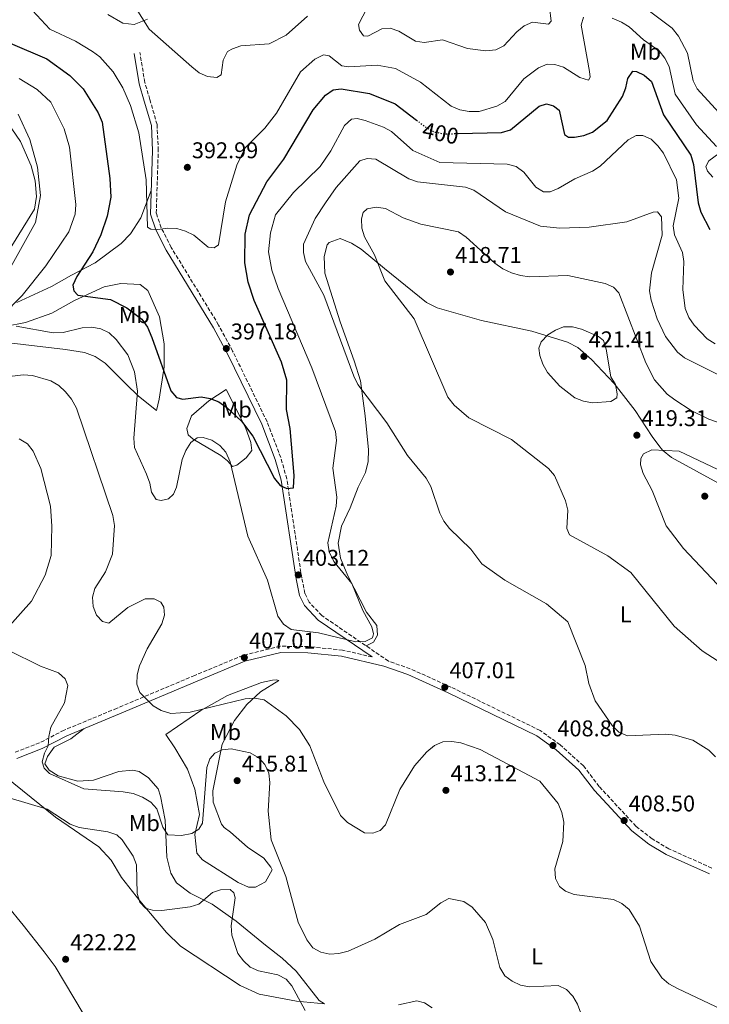
# Model space of a CAD drawing. Units: metres. Extents: x 608129 to 611597, y 4685316 to 4687682.
# Drawn here: x 610941 to 611244, y 4685767 to 4686200 of the extents above; entities that cross this region are included whole.
import ezdxf
from ezdxf.enums import TextEntityAlignment as Align

# ---------------------------------------------------------------- set-up
doc = ezdxf.new("R2010")
doc.units = ezdxf.units.M
doc.header["$MEASUREMENT"] = 0
doc.linetypes.add('DGN Style 3', pattern=[2.435891, 1.739922, -0.695969])
doc.linetypes.add('DGN Style 5', pattern=[1.217945, 0.521977, -0.695969])
for name, color, linetype, lineweight in [('Barranco lineal', 142, 'DGN Style 3', 13), ('Camino', 7, 'DGN Style 3', 0), ('Cota de curva de nivel directora', 7, 'Continuous', 0), ('Cota de punto acotado terreno', 7, 'Continuous', 0), ('Curva de nivel directora', 30, 'Continuous', 30), ('Curva de nivel directora no vista', 30, 'DGN Style 5', 30), ('Curva de nivel intermedia', 30, 'Continuous', 0), ('Etiqueta de uso rústico', 92, 'Continuous', 0), ('Línea de cambio de uso (parcela vista)', 92, 'Continuous', 0), ('Margen derecho', 7, 'Continuous', 0), ('Punto acotado terreno (símbolo)', 7, 'Continuous', 0)]:
    doc.layers.add(name, color=color, linetype=linetype, lineweight=lineweight)
doc.styles.add('Style-Arial', font='arial.ttf')

# ---------------------------------------------------------------- blocks, each defined once
blk = doc.blocks.new('5PATER')
at = {"layer": 'Barranco lineal', "linetype": 'Continuous', "lineweight": 0}
h = blk.add_hatch(color=51, dxfattribs=at)
edge = h.paths.add_edge_path()
edge.add_ellipse((0, 0), major_axis=(-0.11, -0.111), ratio=0.999422, start_angle=0, end_angle=360)

msp = doc.modelspace()

# ---------------------------------------------------------------- linework, layer by layer
at = {"layer": 'Camino', "color": 7, "linetype": 'DGN Style 3', "lineweight": 0}
for points in [[(611245.42, 4685826.97, 405.8), (611226.61, 4685835.39, 407.01), (611219.27, 4685839.74, 407.48), (611212.15, 4685845.28, 407.8), (611195.98, 4685862.78, 408.83), (611189.02, 4685871.9, 409.02), (611178.8, 4685881.12, 408.83), (611170.04, 4685887.46, 408.96), (611130.75, 4685906.53, 406.74), (611112.89, 4685914.61, 406.39), (611103.34, 4685917.95, 406.25), (611074.16, 4685937.92, 404.4), (611068.57, 4685943.8, 404.28), (611066.71, 4685947.66, 403.89), (611065.29, 4685954.51, 403.5), (611058.73, 4685998.01, 399.95), (611056.07, 4686007.41, 400.03), (611050.07, 4686023.16, 398.46), (611034.95, 4686054.19, 396.37), (611028.79, 4686065.67, 396.56), (611007.98, 4686099.8, 395.92), (611003.59, 4686108.47, 395.45), (611001.41, 4686114.81, 395.15), (611002.27, 4686142.39, 393.74), (611001.75, 4686153.78, 393.6), (610998.57, 4686164.84, 393.74), (610996.38, 4686172.26, 392.97), (610994.2, 4686185.51, 391.94)], [(611096.22, 4685919.76, 405.89), (611083.27, 4685922.76, 406.13), (611068.19, 4685924.31, 406.03), (611055.81, 4685924.46, 406.39), (611039.45, 4685920.45, 407.09), (611018.3, 4685911.65, 408.06), (610984.18, 4685897.25, 411.02), (610960.9, 4685887.57, 413.46), (610950.14, 4685882, 414.87), (610939.48, 4685877.85, 416.93)]]:
    msp.add_polyline3d(points, dxfattribs=at)
at = {"layer": 'Curva de nivel directora', "color": 30, "linetype": 'Continuous', "lineweight": 30, "elevation": 400, "flags": 128}
for points in [[(610937.23, 4686189.55), (610953.32, 4686182.65), (610963.44, 4686175.3), (610969.28, 4686169.44), (610975.92, 4686158.89), (610977.57, 4686154.79), (610981.01, 4686130.04), (610981.4, 4686121.81), (610979.83, 4686113.6), (610977.01, 4686105.3), (610973.52, 4686097.92), (610966.44, 4686086.94), (610964.77, 4686083.18), (610965.19, 4686080.75), (610966.94, 4686078.79), (610981.3, 4686076.88), (610988.52, 4686073.24), (610995.05, 4686068.32), (610997.56, 4686064.68), (610999.46, 4686060.24), (611007.76, 4686036.78), (611010.33, 4686033.83), (611013.02, 4686033.04), (611021.09, 4686034.04), (611025.04, 4686033.44), (611028.83, 4686031.86), (611032.37, 4686029.48), (611038.79, 4686023.44), (611043.88, 4686016.84), (611053.37, 4685998.21), (611055.85, 4685995.09), (611058.71, 4685993.78), (611061.63, 4685994.09), (611061.96, 4685999.48)], [(611134, 4686149.84), (611153.04, 4686150.31), (611157.05, 4686151.54), (611169.52, 4686161.89), (611172.82, 4686162.84), (611175.92, 4686162.09), (611178.31, 4686160.06), (611180.69, 4686149.49), (611182.47, 4686148.33), (611185.07, 4686148.24), (611189.27, 4686148.97), (611193, 4686150.41), (611199.43, 4686155.56), (611206.13, 4686166.17), (611207.66, 4686169.94), (611208.54, 4686174.08), (611210.7, 4686177.28), (611212.35, 4686177.13), (611215.67, 4686175.46), (611219, 4686172.8), (611224.22, 4686158.04), (611236.16, 4686140.28), (611237.31, 4686136.31), (611239.42, 4686119.36), (611240.65, 4686115.25), (611244.53, 4686107.7)], [(611061.96, 4685999.48), (611060.16, 4686020.22), (611058.54, 4686028.54), (611058.8, 4686041.4), (611056.46, 4686049.34), (611044.44, 4686076.44), (611041.77, 4686084.46), (611040.28, 4686093.06), (611040.44, 4686105.65), (611042.34, 4686114.05), (611049.93, 4686128.58), (611057.48, 4686138.54), (611070.37, 4686160.29), (611075.74, 4686166.75), (611079.05, 4686169), (611082.56, 4686169.45), (611095.1, 4686167.4), (611106.36, 4686162.86), (611115.69, 4686155.79)]]:
    msp.add_lwpolyline(points, dxfattribs=at)
at = {"layer": 'Curva de nivel directora no vista', "color": 30, "linetype": 'DGN Style 5', "lineweight": 30, "elevation": 400, "flags": 128}
msp.add_lwpolyline([(611115.69, 4686155.79), (611119.76, 4686152.71), (611123.51, 4686150.58), (611127.75, 4686149.69), (611134, 4686149.84)], dxfattribs=at)
at = {"layer": 'Curva de nivel intermedia', "color": 30, "linetype": 'Continuous', "lineweight": 0, "flags": 128}
for points, elevation in [([(611270.25, 4686117.49), (611266.92, 4686129.01), (611265.11, 4686131.98), (611261.61, 4686134.3), (611254.19, 4686136.34), (611253.02, 4686137.33), (611253.55, 4686139.73), (611258.07, 4686144.56), (611258.2, 4686147.07), (611253.34, 4686153.8), (611238.95, 4686169.47), (611237.26, 4686173.09), (611234.68, 4686185.18), (611230.8, 4686192.69), (611227.97, 4686196.19), (611204.67, 4686213.78)], 390), ([(611189.02, 4686201.06), (611188, 4686197.43), (611191.73, 4686177.07), (611191.95, 4686174.6), (611191.26, 4686173.36), (611187.38, 4686174.49), (611180.26, 4686179.02), (611176.46, 4686180.26), (611173.15, 4686180.42), (611169.35, 4686178.74), (611162.85, 4686173.95), (611154.72, 4686163.98), (611150.99, 4686161.84), (611143.21, 4686159.6), (611138.89, 4686159.59), (611134.69, 4686160.27), (611130.97, 4686161.85), (611117.44, 4686172.44), (611106.42, 4686178.5), (611098.38, 4686179.85), (611085.95, 4686179.18), (611082.85, 4686179.68), (611077.41, 4686184.02), (611074.79, 4686184.44), (611071.08, 4686182.58), (611064.74, 4686176.95), (611054.23, 4686158.83), (611049.14, 4686152.23), (611040.41, 4686143.5), (611036.77, 4686135.97), (611031.79, 4686119.87), (611028.74, 4686100.86), (611026.79, 4686099.61), (611024.24, 4686099.94), (611017.9, 4686105.22), (611014.31, 4686106.99), (611010.48, 4686108.16), (611006.32, 4686108.29), (611002.08, 4686107.72), (610998.97, 4686107.87), (610997.54, 4686108.67), (610996.94, 4686129.49), (610993.67, 4686150.18), (610990.07, 4686162.15), (610986.73, 4686169.99), (610982.5, 4686177.01), (610976.68, 4686183.57), (610973.39, 4686185.98), (610965.92, 4686190.53), (610954.71, 4686195.79), (610947.03, 4686203.89)], 395), ([(611067.76, 4686201.44), (611058.49, 4686193.07), (611050.93, 4686189.3), (611038.6, 4686188.41), (611034.81, 4686187.14), (611032.66, 4686185.85), (611030.78, 4686182.04), (611029.88, 4686175.69), (611028.03, 4686174.49), (611023.96, 4686174.94), (611020.31, 4686176.59), (611016.98, 4686179.11), (610998.26, 4686195.68), (610991.8, 4686206.02)], 390), ([(611174.18, 4686205.42), (611174.89, 4686199.31), (611173.75, 4686197.99), (611166.62, 4686198.82), (611162.97, 4686197.18), (611159.77, 4686194.57), (611154.06, 4686188.47), (611150.48, 4686186.67), (611146.23, 4686186.24), (611138.04, 4686187.22), (611127.13, 4686190.99), (611119.14, 4686189.91), (611115.24, 4686190.44), (611107.98, 4686194.92), (611104.16, 4686196.11), (611100.54, 4686195.87), (611094.36, 4686192.6), (611092.46, 4686192.86), (611090.68, 4686195.33), (611090.3, 4686197.85), (611094.1, 4686205.17)], 390), ([(611247.41, 4686144.22), (611238.71, 4686153.72), (611229.34, 4686167.14), (611226.71, 4686179.33), (611224.72, 4686183.01), (611222.36, 4686186.25), (611215.44, 4686191.04), (611209.08, 4686196.78), (611205.68, 4686198.88), (611201.66, 4686200.52)], 395), ([(610941.24, 4686173.99), (610949.06, 4686169.26), (610955.1, 4686163.6), (610960.97, 4686151.91), (610963.32, 4686143.84), (610966.06, 4686118.65), (610965.82, 4686114.43), (610963, 4686106.6), (610952.9, 4686091.63), (610942.45, 4686078.65), (610933.65, 4686069.73)], 405), ([(610940.74, 4686158.38), (610945.81, 4686147.17), (610949.2, 4686135.11), (610950.52, 4686122.61), (610948.4, 4686110.68), (610935.97, 4686088.26)], 410), ([(610939.87, 4686065.22), (610956.17, 4686062.26), (610960.49, 4686062.43), (610968.78, 4686064.51), (610973.15, 4686064.72), (610977.1, 4686064.06), (610980.71, 4686062.22), (610983.81, 4686059.31), (610988.9, 4686052.63), (610991.85, 4686045.04), (610993.12, 4686036.67), (610991.51, 4686015.99), (610991.89, 4686011.89), (610997.1, 4686000.08), (610998.53, 4685996.16), (610999.26, 4685992.17), (611001.42, 4685988.94), (611003.56, 4685988.47), (611006.75, 4685989.22), (611009.03, 4685991.26), (611010.33, 4685994.44), (611012.82, 4686006.51), (611014.35, 4686010.48), (611016.52, 4686014.08), (611019.35, 4686016.15), (611021.97, 4686016.27), (611025.85, 4686015.1), (611029.29, 4686012.78), (611031.89, 4686009.74), (611033.89, 4686005.5), (611041.6, 4685972.81), (611050.27, 4685953.52), (611054.84, 4685937.73), (611057.31, 4685934.14), (611060.61, 4685931.87), (611072.63, 4685930.36), (611089.02, 4685926.46), (611093.09, 4685926.58), (611096.31, 4685928.14), (611096.77, 4685929.98), (611096.06, 4685932.97), (611092.16, 4685940.12), (611087.37, 4685952.08), (611079.37, 4685961.78), (611077.35, 4685965.91), (611076.72, 4685969.9), (611080.49, 4685986), (611080.75, 4685990), (611079.01, 4686002.78), (611080.59, 4686014.85), (611080.07, 4686018.92), (611069.66, 4686046.83), (611054.97, 4686081.7), (611052.15, 4686089.72), (611050.66, 4686097.8), (611051.52, 4686106.27), (611053.77, 4686114.08), (611061.72, 4686123.98), (611073.33, 4686135.37), (611078.08, 4686142.19), (611084.04, 4686153.42), (611087.14, 4686156.14), (611089.62, 4686156.51), (611093.16, 4686155.65), (611101.25, 4686152.68), (611104.72, 4686150.68), (611114.14, 4686142.33), (611125.94, 4686137.09)], 405), ([(611125.94, 4686137.09), (611155.59, 4686136.4), (611159.46, 4686135.4), (611162.87, 4686132.86), (611168.09, 4686126.32), (611171.49, 4686124.2), (611174.35, 4686124.26), (611177.96, 4686125.7), (611185.28, 4686130), (611193.02, 4686133.27), (611196.36, 4686135.47), (611208.73, 4686147.09), (611212.22, 4686149.04), (611215.11, 4686148.95), (611218.77, 4686147.32), (611221.72, 4686144.51), (611224.13, 4686141.26), (611229.87, 4686129.5), (611230.87, 4686121.38), (611228.49, 4686109.35), (611229.04, 4686105.39), (611232.59, 4686097.62), (611233.16, 4686093.66), (611232.76, 4686081.3), (611233.75, 4686073.01), (611235.3, 4686068.99), (611237.69, 4686065.65), (611243.38, 4686059.65), (611246.87, 4686057.4)], 405), ([(611248.4, 4686043.73), (611233.46, 4686051.18), (611230.38, 4686053.74), (611225.12, 4686060.69), (611221.39, 4686068.39), (611218.74, 4686076.66), (611218.06, 4686080.65), (611218.86, 4686088.66), (611223.6, 4686105.19), (611223.39, 4686113.18), (611221.61, 4686115.4), (611219.65, 4686115.36), (611208.1, 4686111), (611191.54, 4686108.63), (611178.71, 4686108.25), (611170.13, 4686109.08), (611154.78, 4686115.4), (611140.94, 4686125.02), (611137.16, 4686126.33), (611116.13, 4686128.56), (611112.36, 4686129.9), (611097.81, 4686138.53), (611094.01, 4686138.95), (611090.86, 4686137.84), (611080.49, 4686126.06), (611075.67, 4686119.42), (611071.23, 4686112.46), (611066, 4686101.25), (611066.13, 4686097.53), (611067.02, 4686093.63), (611074.97, 4686078.73), (611088.13, 4686043.14), (611089.87, 4686039.53), (611102.67, 4686022.67), (611111.73, 4686008.34), (611119.98, 4685998.39), (611121.98, 4685994.71), (611125.93, 4685983.03), (611127.67, 4685979.43), (611130.23, 4685976.23), (611139.5, 4685967.13), (611144.42, 4685960.65), (611154.54, 4685953.5), (611172.8, 4685943.08), (611182.18, 4685935.25), (611189.78, 4685916.02), (611191.37, 4685908.12), (611194.19, 4685900.41), (611201.66, 4685889.63), (611204.59, 4685886.72), (611208.45, 4685885.14), (611225.25, 4685885.77), (611229.26, 4685885.39), (611237.02, 4685883.14), (611244.07, 4685878.82), (611247.02, 4685875.84)], 410), ([(611245.93, 4686130.66), (611243.55, 4686133.34), (611242.86, 4686135.37), (611244.08, 4686137.79), (611248.57, 4686141.02)], 395), ([(611098, 4686117.48), (611094.01, 4686116.8), (611092.3, 4686115.14), (611091.51, 4686112.3), (611091.67, 4686108.31), (611092.86, 4686104.41), (611097.2, 4686096.6), (611101.86, 4686085.05), (611114.65, 4686068.43), (611129.54, 4686033.9), (611132.29, 4686030.4), (611138.7, 4686024.82), (611157.42, 4686015.32), (611173.71, 4686002.62), (611176.27, 4685999.55), (611181.1, 4685988.33), (611182.13, 4685984.23), (611181.78, 4685976.2), (611182.95, 4685973.45), (611199.8, 4685964.25), (611209.88, 4685956.91), (611228.95, 4685933.23), (611241.22, 4685922.39), (611255.19, 4685913.36)], 415), ([(611267.43, 4686016.26), (611244.08, 4686024.3), (611236.41, 4686028.05), (611229.22, 4686032.78), (611225.83, 4686035.3), (611220.29, 4686041.55), (611216.42, 4686049.04), (611204.59, 4686079.84), (611202.19, 4686082.25), (611198.57, 4686083.97), (611182.16, 4686087.46), (611165.31, 4686086.93), (611161.34, 4686087.38), (611157.38, 4686088.58), (611153.6, 4686090.34), (611150.09, 4686092.88), (611137.58, 4686104.33), (611134.08, 4686106.65), (611117.56, 4686110.03), (611109.85, 4686112.85), (611102.1, 4686116.84), (611098, 4686117.48)], 415), ([(611184.21, 4686064.89), (611180.21, 4686064.86), (611176.78, 4686063.46), (611173.42, 4686061.3), (611170.44, 4686058.33), (611169.5, 4686055.45), (611169.9, 4686052.22), (611171.22, 4686048.45), (611173.28, 4686044.85), (611178.67, 4686038.81), (611185.29, 4686033.71), (611188.99, 4686032.2), (611192.98, 4686031.41), (611201.11, 4686032), (611203.68, 4686033.73), (611203.88, 4686035.48), (611203.15, 4686039.52), (611201.1, 4686042.85), (611199.07, 4686055.07), (611197.78, 4686058.88), (611195.63, 4686060.66), (611188.15, 4686063.91), (611184.21, 4686064.89)], 420), ([(610934.64, 4686042.69), (610942.97, 4686043.83), (610947.08, 4686043.55), (610955.14, 4686041.09), (610958.59, 4686039.02), (610961.55, 4686036.34), (610964.14, 4686033.07), (610966.32, 4686029.18), (610982.33, 4685981.88), (610983.05, 4685977.5), (610982.24, 4685964.99)], 410), ([(610941.23, 4686015.71), (610944.83, 4686013.39), (610947.32, 4686010.26), (610950.67, 4686002.55), (610954.88, 4685986), (610955.59, 4685977.27), (610955.29, 4685964.29), (610952.66, 4685955.78), (610946.63, 4685944.31), (610935.75, 4685932.15)], 415), ([(611219.01, 4686010.76), (611215.41, 4686009.1), (611214.19, 4686007.03), (611214.1, 4686004.22), (611215.24, 4686000.38), (611219.15, 4685992.92), (611225.41, 4685977.34), (611232.92, 4685967.41), (611250.25, 4685949.18)], 420), ([(611256.76, 4685997.99), (611231.02, 4686010.22), (611219.01, 4686010.76)], 420), ([(610982.24, 4685964.99), (610979.07, 4685957.18), (610974.48, 4685949.86), (610973.33, 4685946.02), (610973.68, 4685941.9), (610975.1, 4685938.17), (610977.84, 4685935.34), (610980.63, 4685934.65), (610988.88, 4685941.52), (610996.54, 4685945.25), (611000.46, 4685945.33), (611003.43, 4685943.88), (611004.71, 4685941.58), (611004.95, 4685938.1), (611003.83, 4685934.26), (610997.41, 4685923.39), (610994, 4685915.79), (610993.03, 4685911.85), (610992.88, 4685907.85), (610994.24, 4685904.18), (611000.09, 4685898.32), (611003.58, 4685896.15), (611007.77, 4685894.96), (611016.22, 4685895.5), (611040.42, 4685901.32), (611044.6, 4685901.69), (611048.74, 4685900.96), (611058.42, 4685893.83), (611064.31, 4685887.81), (611068.9, 4685880.64), (611075.02, 4685864.8), (611082.28, 4685850.04), (611085.38, 4685846.96), (611092.92, 4685842.51), (611096.53, 4685842.24), (611099.74, 4685843.5), (611102.07, 4685845.89), (611108.44, 4685861.46), (611114.84, 4685871.91), (611120.31, 4685878.12), (611123.67, 4685880.88), (611127.32, 4685882.51), (611131.21, 4685882.65), (611135.15, 4685881.97), (611143.65, 4685879.04), (611169.84, 4685865.16), (611177.86, 4685855.39), (611179.54, 4685851.34), (611180.47, 4685847.07), (611179.98, 4685838.7), (611176.46, 4685826.62), (611176.78, 4685822.39), (611178.53, 4685818.87), (611181.18, 4685816.78), (611184.91, 4685815.33), (611202.21, 4685813.15), (611205.97, 4685811.33), (611209.06, 4685808.78), (611213.59, 4685801.46), (611218.67, 4685785.9), (611223.54, 4685778.68), (611226.57, 4685776.07), (611230.3, 4685773.96), (611249.77, 4685764.79)], 410), ([(610936.41, 4685922.78), (610950.52, 4685915.67), (610958.5, 4685912.85), (610961.44, 4685910.14), (610962.54, 4685907.14), (610961.15, 4685899.65), (610955.08, 4685888.84), (610954.2, 4685884.85), (610953.97, 4685880.74), (610952.36, 4685877.47), (610951.35, 4685873.6), (610952.16, 4685870.85), (610954.54, 4685868.46), (610969.65, 4685861.81), (610986.89, 4685860.52), (610991.19, 4685859.78), (610995.31, 4685858.19), (610998.96, 4685855.92), (611001.62, 4685852.93), (611004.34, 4685844.95), (611006.42, 4685841.53), (611012.54, 4685841.29), (611016.96, 4685842.09), (611020.14, 4685844.1), (611021.67, 4685846.66), (611023.65, 4685871.17), (611024.87, 4685875), (611027.11, 4685877.44), (611030.27, 4685878.89), (611034.35, 4685879.32), (611042.64, 4685877.6), (611046.39, 4685875.42), (611049.15, 4685872.53), (611050.86, 4685868.7), (611051.32, 4685864.57), (611050.52, 4685851.95), (611051.9, 4685839.39), (611058.35, 4685823.29), (611063.75, 4685803.13), (611067.57, 4685795.34), (611070.24, 4685791.94), (611073.69, 4685789.92), (611077.59, 4685789.05), (611081.62, 4685789.39), (611085.64, 4685790.42), (611097.43, 4685795.71), (611108.26, 4685802.19), (611119.91, 4685806.47), (611126.37, 4685811.68), (611129.92, 4685813.51), (611136.45, 4685812.2), (611140.17, 4685809.74), (611145.94, 4685803.08), (611149.25, 4685795.54), (611152.35, 4685783.18), (611154.55, 4685779.65), (611157.68, 4685777.17), (611161.34, 4685775.42)], 415), ([(610936.71, 4685857.86), (610953.44, 4685852.91), (610963.63, 4685846.26), (610967.55, 4685844.73), (610980.05, 4685842.93), (610984.08, 4685841.6), (610986.42, 4685839.42), (610991.21, 4685832.13), (610992.71, 4685828.42), (610992.96, 4685815.75), (610994.21, 4685811.96), (610996.68, 4685809.36), (610999.81, 4685808.4), (611003.81, 4685808.35), (611016.29, 4685809.95), (611020.11, 4685811.12), (611026.13, 4685816.22), (611029.58, 4685817.42), (611033.8, 4685817.48), (611035.52, 4685816.07), (611036, 4685813.8), (611034.26, 4685801.55), (611034.53, 4685797.52), (611037.24, 4685789.45), (611039.65, 4685786.16), (611042.68, 4685783.35), (611046.33, 4685781.71), (611054.73, 4685780), (611058.49, 4685778.08), (611060.91, 4685775.19), (611066.84, 4685764.31)], 420), ([(611161.34, 4685775.42), (611165.3, 4685774.78), (611177.92, 4685775.3), (611181.52, 4685773.57), (611184.4, 4685770.69), (611186.45, 4685767.16), (611187.83, 4685763.15)], 415), ([(611107.82, 4685766.88), (611115.78, 4685768.59), (611119.19, 4685767.68), (611122.55, 4685765.5)], 420)]:
    msp.add_lwpolyline(points, dxfattribs=dict(at, elevation=elevation))
at = {"layer": 'Línea de cambio de uso (parcela vista)', "color": 92, "linetype": 'Continuous', "lineweight": 0}
for points in [[(610980.14, 4686202.11, 392.11), (610986.69, 4686198.37, 391.08), (610991.71, 4686197.8, 391.01), (610997.49, 4686200.13, 390.41)], [(610937.94, 4686100.42, 411.13), (610947.92, 4686116.6, 410.95), (610948.74, 4686122.17, 410.95), (610948.27, 4686129.02, 410.85), (610946.46, 4686135.72, 410.84), (610941.76, 4686146.42, 411.46), (610937.98, 4686151.97, 411.84)], [(610999.19, 4686124.86, 394.62), (610994.61, 4686112.83, 395.52), (610990.11, 4686105.72, 396.68), (610985.95, 4686101.58, 396.68), (610974.49, 4686093.05, 398.61), (610964.19, 4686087.53, 399.63), (610955.31, 4686082.54, 402.08), (610940.11, 4686075.65, 404.55)], [(611093.55, 4685924.66, 405.63), (611096.81, 4685926.28, 405.12), (611098.55, 4685929.27, 404.99), (611098.27, 4685933.56, 404.99), (611093.77, 4685939.46, 405.12), (611085.55, 4685955.39, 405.55), (611082.25, 4685963.2, 405.89), (611081.3, 4685969.73, 405.89), (611082.69, 4685977.26, 406.02), (611086.56, 4685985.28, 406.02), (611090.14, 4685994.39, 407.56), (611093.23, 4686000.88, 407.82), (611094.43, 4686005.72, 408.23), (611094.61, 4686010.87, 408.2), (611093.09, 4686025.72, 409.72), (611091.07, 4686041.12, 410.17), (611088.35, 4686050, 411.03), (611082.14, 4686067.06, 410.51), (611075.39, 4686088.42, 411.28), (611075.19, 4686095.81, 411.76), (611076.48, 4686100.87, 412.5), (611077.39, 4686102.02, 412.7), (611082.14, 4686103.73, 413.52), (611087.16, 4686101.63, 413.75), (611091.37, 4686098.95, 413.73), (611101.64, 4686090.48, 415.14), (611120.08, 4686075.53, 415.77), (611124.73, 4686073.16, 416.13), (611144.23, 4686067.71, 417.2), (611166.37, 4686063.04, 418.05), (611182.1, 4686058.08, 419.38), (611186.51, 4686055.85, 420.26), (611192.6, 4686050.56, 420.54), (611202.51, 4686039.91, 418.87), (611211.74, 4686028.08, 418.98), (611219.15, 4686016.67, 419), (611222.15, 4686012.74, 419.76), (611223.81, 4686010.6, 419.51), (611227.72, 4686007.5, 419.79), (611262.21, 4685988.57, 422.34)], [(611001.53, 4686028.09, 402.31), (610993.64, 4686034.4, 404.17), (610987.99, 4686039.87, 406.43), (610978.9, 4686048.96, 408.23), (610974.63, 4686051.81, 408.61), (610969.94, 4686053.55, 408.49), (610961.54, 4686054.98, 408.13), (610924.24, 4686059.24, 406.56), (610930.54, 4686063.24, 405.53), (610935.06, 4686065.07, 404.36), (610943.91, 4686066.85, 403.34), (610955.56, 4686070.94, 401.87), (610965.55, 4686076.4, 400.98), (610978.53, 4686082.52, 398.31), (610985.89, 4686083.88, 397.45), (610994.3, 4686083.54, 396.79), (610997.76, 4686080.8, 396.53), (611002.83, 4686069.28, 397.17), (611004.92, 4686057.36, 398.33), (611004.93, 4686047.24, 399.36), (611002.68, 4686033.07, 400.9), (611001.53, 4686028.09, 402.31)], [(611034.91, 4686003.42, 404.5), (611032.69, 4686005.96, 405.14), (611029.72, 4686008.36, 405.79), (611017.6, 4686015.48, 404.76), (611015.35, 4686017.45, 403.34), (611014.78, 4686020.18, 402.7), (611016.85, 4686025.8, 401.8), (611024.55, 4686032.3, 400.52), (611032.11, 4686037.33, 398.97), (611040.56, 4686020.69, 400), (611042.98, 4686014.03, 400.39), (611043.37, 4686010.56, 401.54), (611040.88, 4686007.35, 402.83), (611036.82, 4686004.02, 403.6), (611034.91, 4686003.42, 404.5)], [(611041.87, 4685818.54, 417.92), (611037.33, 4685820.56, 418.3), (611021.64, 4685830.56, 416.92), (611019.21, 4685833.49, 416.38), (611018.32, 4685841.74, 415.61), (611020.41, 4685850.57, 413.94), (611018.37, 4685861.66, 413.42), (611015.11, 4685870.4, 412.26), (611009.56, 4685879.88, 411.75), (611005.54, 4685885.6, 410.59), (611020.96, 4685896.28, 409.8), (611032.7, 4685902.75, 408.98), (611047.58, 4685908.56, 408.67), (611052.48, 4685909.62, 408.41), (611054.12, 4685909.75, 408.28), (611055.26, 4685909.47, 408.02), (611047.2, 4685904.37, 409.82), (611041.18, 4685898.8, 411.24), (611035.78, 4685891.81, 412.65), (611030.3, 4685881.46, 414.23), (611026.25, 4685860.92, 414.71), (611026.42, 4685855.95, 414.91), (611029.99, 4685846.32, 415.61), (611031.26, 4685844.79, 415.73), (611033.99, 4685842.73, 415.86), (611041.52, 4685836.08, 416.38), (611048.61, 4685831.25, 416.51), (611051.69, 4685827.28, 415.99), (611052.31, 4685826.11, 415.99), (611049.35, 4685820.85, 416.89), (611044.92, 4685818.63, 417.52), (611041.87, 4685818.54, 417.92)], [(610931.76, 4685869.75, 419.19), (610957.14, 4685849.27, 419.68), (610976.11, 4685836.34, 421.62), (610981.52, 4685830.41, 421.49), (610986.14, 4685822.86, 420.59), (610994.15, 4685812.61, 419.51), (611005.95, 4685798.7, 422), (611012.02, 4685792.67, 422.64), (611038.27, 4685775.39, 421.95), (611046.58, 4685771.5, 421.87), (611063.03, 4685768.43, 419.95), (611075.25, 4685767.31, 417.5), (611073, 4685768.78, 417.5), (611062.87, 4685781.69, 417.63), (611056.71, 4685787.39, 417.5), (611049.4, 4685793.06, 417.25), (611036.56, 4685803.66, 418.27), (611026, 4685811.11, 419.37), (611016.29, 4685815.99, 418.66), (611010.34, 4685820.45, 417.63), (611007.86, 4685824.77, 416.99), (611006, 4685831.76, 416.48), (611005.36, 4685848.02, 414.8), (611003.25, 4685858.54, 413.28), (611002.26, 4685861.78, 412.75), (610998.05, 4685866.68, 412.36), (610993.86, 4685869.45, 412.23), (610990.99, 4685870.03, 412.23), (610984.97, 4685869.4, 412.23), (610973.81, 4685865.56, 413.35), (610966.95, 4685865.17, 414.17), (610958.32, 4685867.52, 414.93), (610954.37, 4685870.03, 414.8), (610952.4, 4685872.81, 414.55), (610953.57, 4685875.98, 414.55), (610956.5, 4685880.03, 414.43), (610963.94, 4685883.72, 413.65), (610969.75, 4685888.29, 412.65)], [(610970.42, 4685760.47, 423.02), (610969.35, 4685762.99, 423.02), (610956.95, 4685783.61, 422.05), (610952.21, 4685790.1, 422.18), (610942.92, 4685801.84, 423.26), (610928.42, 4685819.37, 423.53), (610909.87, 4685841.85, 423.02), (610900.96, 4685851.51, 421.99)]]:
    msp.add_polyline3d(points, dxfattribs=at)
at = {"layer": 'Margen derecho', "color": 7, "linetype": 'Continuous', "lineweight": 0}
for points in [[(611096.22, 4685919.76, 405.89), (611072.51, 4685935.99, 404.4), (611066.46, 4685942.35, 404.28), (611064.3, 4685946.84, 403.89), (611062.79, 4685954.07, 403.5), (611056.25, 4685997.48, 399.95), (611053.66, 4686006.61, 400.03), (611047.74, 4686022.15, 398.46), (611032.69, 4686053.04, 396.37), (611026.59, 4686064.42, 396.56), (611005.77, 4686098.57, 395.92), (611001.25, 4686107.48, 395.45), (610998.86, 4686114.42, 395.15), (610999.74, 4686142.37, 393.74), (610999.23, 4686153.36, 393.6), (610996.14, 4686164.13, 393.74), (610993.91, 4686171.69, 392.97), (610991.7, 4686185.09, 391.94)], [(610940.1, 4685875.16, 416.93), (610951.27, 4685879.51, 414.87), (610962.06, 4685885.09, 413.46), (610985.24, 4685894.73, 411.02), (611019.35, 4685909.13, 408.06), (611040.3, 4685917.84, 407.09), (611056.13, 4685921.72, 406.39), (611068.03, 4685921.58, 406.03), (611082.82, 4685920.06, 406.13), (611101.29, 4685915.78, 406.26), (611111.87, 4685912.07, 406.39), (611129.59, 4685904.05, 406.74), (611168.63, 4685885.1, 408.96), (611177.08, 4685879, 408.83), (611187, 4685870.05, 409.02), (611193.88, 4685861.02, 408.83), (611210.29, 4685843.26, 407.8), (611217.73, 4685837.47, 407.48), (611225.35, 4685832.96, 407.01), (611244.38, 4685824.44, 405.8)]]:
    msp.add_polyline3d(points, dxfattribs=at)

# ---------------------------------------------------------------- block references
at = {"layer": 'Punto acotado terreno (símbolo)', "color": 7, "linetype": 'Continuous', "lineweight": 0, "xscale": 10, "yscale": 10, "zscale": 10}
for p in [(611015.05, 4686134.99, 392.99), (611130.63, 4686088.98, 418.71), (611032.17, 4686055.35, 397.18), (611189.25, 4686051.88, 421.41), (611212.5, 4686017.23, 419.31), (611242.32, 4685990.43, 422.6), (611063.76, 4685955.82, 403.12), (611040.08, 4685919.46, 407.01), (611128.12, 4685906.42, 407.01), (611175.61, 4685880.86, 408.8), (611036.93, 4685865.38, 415.81), (611128.62, 4685861.12, 413.12), (611206.92, 4685847.84, 408.5), (610961.59, 4685786.85, 422.22)]:
    msp.add_blockref('5PATER', p, dxfattribs=at)

# ---------------------------------------------------------------- texts
at = {"layer": 'Cota de curva de nivel directora', "color": 7, "linetype": 'Continuous', "lineweight": 0, "style": 'Style-Arial'}
msp.add_text('400', height=7, rotation=348.1896, dxfattribs=at).set_placement((611126.26, 4686150, 400), align=Align.MIDDLE_CENTER)
at = {"layer": 'Cota de punto acotado terreno', "color": 7, "linetype": 'Continuous', "lineweight": 0, "style": 'Style-Arial'}
for s, p in [('392.99', (611017.04, 4686138.99, 392.99)), ('418.71', (611132.71, 4686092.98, 418.71)), ('397.18', (611034.16, 4686059.35, 397.18)), ('421.41', (611191.33, 4686055.88, 421.41)), ('419.31', (611214.58, 4686021.23, 419.31)), ('403.12', (611065.81, 4685959.82, 403.12)), ('407.01', (611042.16, 4685923.46, 407.01)), ('407.01', (611130.2, 4685910.42, 407.01)), ('408.80', (611177.6, 4685884.86, 408.8)), ('415.81', (611039.01, 4685869.38, 415.81)), ('413.12', (611130.68, 4685865.12, 413.12)), ('408.50', (611208.91, 4685851.84, 408.5)), ('422.22', (610963.64, 4685790.85, 422.22))]:
    msp.add_text(s, height=7, dxfattribs=at).set_placement(p)
at = {"layer": 'Etiqueta de uso rústico', "color": 92, "linetype": 'Continuous', "lineweight": 0, "style": 'Style-Arial'}
for s, p in [('Mb', (611216.27, 4686185.81, 396.77)), ('Mb', (610991.74, 4686070.07, 400.53)), ('Mb', (611036.52, 4686028.5, 399.79)), ('L', (611207.63, 4685938.5, 412.98)), ('Mb', (611031.8, 4685886.74, 413.11)), ('Mb', (610996.14, 4685846.71, 417.29)), ('L', (611168.71, 4685788.16, 413.52))]:
    msp.add_text(s, height=7, dxfattribs=at).set_placement(p, align=Align.MIDDLE_CENTER)

doc.saveas('drawing.dxf')
